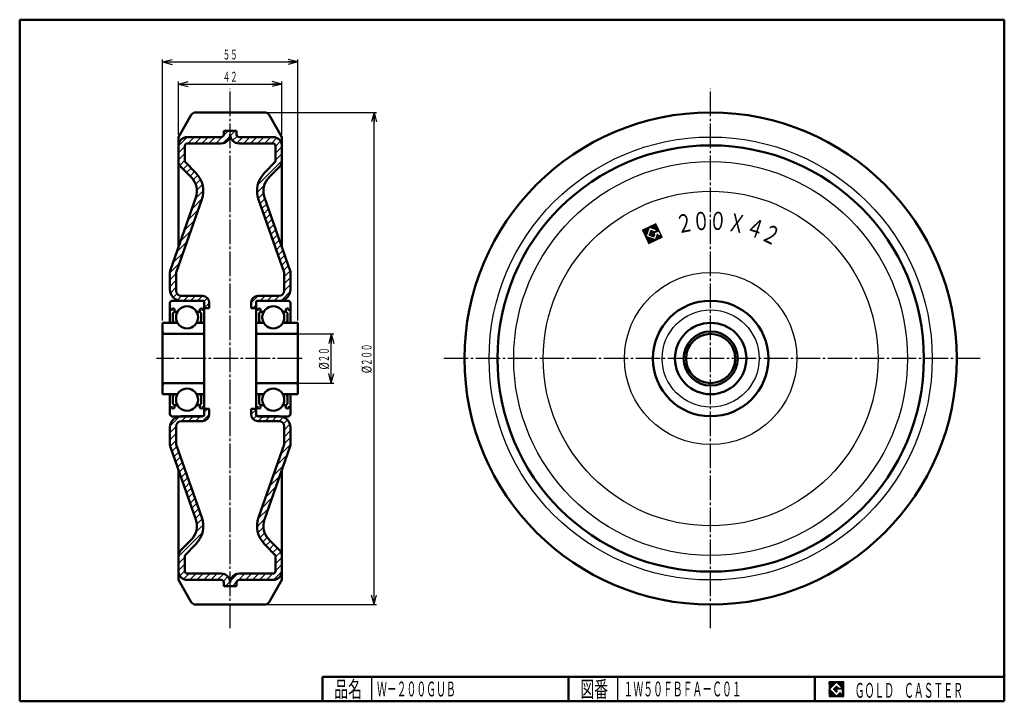
# Model space of a CAD drawing. Units: millimetres. Extents: x 10 to 410, y 10 to 287.
import ezdxf
from ezdxf.enums import TextEntityAlignment as Align

# ---------------------------------------------------------------- set-up
doc = ezdxf.new("R2010")
doc.units = ezdxf.units.MM
doc.linetypes.add('DASHDOT', pattern=[13, 10, -1, 1, -1])
for name, color, linetype in [('GR1', 7, 'Continuous'), ('図面枠ﾚｲﾔ', 7, 'Continuous'), ('基準ﾚｲﾔｸﾞﾙｰﾌﾟ', 7, 'Continuous')]:
    doc.layers.add(name, color=color, linetype=linetype)
doc.styles.add('FX_VECTOR', font='MONOTXT.SHX', dxfattribs={"bigfont": 'BigFont.shx'})

# ---------------------------------------------------------------- blocks, each defined once
blk = doc.blocks.new('BLKF023')
at = {"layer": 'GR1', "color": 7, "linetype": 'Continuous', "lineweight": 25}
for p, q in [((263.1, 201.4), (263.16, 201.56)), ((263.22, 201.15), (263.41, 201.68)), ((263.34, 200.89), (263.67, 201.8)), ((263.46, 200.63), (263.93, 201.92)), ((263.58, 200.38), (264.18, 202.04)), ((263.7, 200.12), (264.44, 202.16)), ((263.82, 199.86), (264.7, 202.28)), ((263.94, 199.61), (264.95, 202.4)), ((264.06, 199.35), (265.21, 202.52)), ((264.18, 199.1), (265.46, 202.64)), ((264.29, 198.84), (265.72, 202.76)), ((265.79, 199.45), (266.48, 201.33)), ((265.88, 202.61), (265.98, 202.88)), ((265.98, 199.38), (266.67, 201.26)), ((266.07, 202.54), (266.23, 203)), ((266.17, 199.31), (266.85, 201.19)), ((266.26, 202.47), (266.49, 203.12)), ((266.36, 199.24), (267.04, 201.12)), ((266.44, 202.4), (266.75, 203.24)), ((266.55, 199.18), (267.23, 201.05)), ((266.63, 202.34), (267, 203.36)), ((266.73, 199.11), (267.06, 200.01)), ((266.82, 202.27), (267.26, 203.48)), ((267.01, 202.2), (267.52, 203.6)), ((267.09, 200.09), (267.42, 200.99)), ((267.2, 202.13), (267.77, 203.71)), ((267.35, 200.21), (267.61, 200.92)), ((267.38, 202.06), (268.03, 203.83)), ((267.57, 201.99), (268.28, 203.95)), ((267.6, 200.33), (267.79, 200.85)), ((267.76, 201.93), (268.51, 203.99)), ((267.86, 200.45), (268, 200.84)), ((267.95, 201.86), (268.63, 203.74)), ((268.12, 200.56), (268.26, 200.96)), ((268.14, 201.79), (268.75, 203.48)), ((268.32, 201.72), (268.87, 203.22)), ((268.37, 200.68), (268.52, 201.08)), ((268.51, 201.65), (268.99, 202.97)), ((268.63, 200.8), (268.77, 201.2)), ((268.7, 201.58), (269.11, 202.71)), ((268.88, 200.92), (269.03, 201.32)), ((268.89, 201.52), (269.23, 202.45)), ((269.07, 201.45), (269.35, 202.2)), ((269.14, 201.04), (269.47, 201.94)), ((269.4, 201.16), (269.59, 201.69)), ((269.62, 201.2), (269.71, 201.43)), ((269.74, 200.95), (269.83, 201.17)), ((269.86, 200.69), (269.95, 200.92)), ((269.98, 200.43), (270.07, 200.66)), ((270.1, 200.18), (270.19, 200.4)), ((270.22, 199.92), (270.3, 200.15)), ((264.41, 198.58), (264.51, 198.85)), ((264.53, 198.33), (264.7, 198.78)), ((264.65, 198.07), (264.89, 198.71)), ((264.77, 197.81), (265.08, 198.65)), ((264.89, 197.56), (265.26, 198.58)), ((265.01, 197.3), (265.45, 198.51)), ((265.13, 197.04), (265.64, 198.44)), ((265.25, 196.79), (265.83, 198.37)), ((265.37, 196.53), (266.02, 198.3)), ((265.49, 196.28), (266.2, 198.24)), ((265.64, 196.1), (266.39, 198.17)), ((265.9, 196.22), (266.58, 198.1)), ((266.15, 196.34), (266.77, 198.03)), ((266.41, 196.46), (266.96, 197.96)), ((266.66, 196.58), (267.14, 197.89)), ((266.92, 199.04), (267.18, 199.75)), ((266.92, 196.7), (267.33, 197.82)), ((267.11, 198.97), (267.36, 199.66)), ((267.18, 196.82), (267.52, 197.76)), ((267.3, 198.9), (267.62, 199.78)), ((267.43, 196.94), (267.71, 197.69)), ((267.48, 198.83), (267.87, 199.9)), ((267.69, 197.06), (267.89, 197.62)), ((267.95, 197.18), (268.08, 197.55)), ((268.2, 197.29), (269.1, 199.76)), ((268.46, 197.41), (269.26, 199.62)), ((268.71, 197.53), (269.38, 199.36)), ((268.97, 197.65), (269.5, 199.1)), ((269.23, 197.77), (269.7, 199.07)), ((269.48, 197.89), (269.96, 199.19)), ((269.74, 198.01), (270.21, 199.31)), ((270, 198.13), (270.54, 199.64)), ((270.25, 198.25), (270.66, 199.38)), ((270.34, 199.66), (270.42, 199.89)), ((270.51, 198.37), (270.78, 199.12)), ((270.77, 198.49), (270.9, 198.87))]:
    blk.add_line(p, q, dxfattribs=at)
blk = doc.blocks.new('FXTIP_ARROW_S')
at = {"color": 0, "linetype": 'Continuous', "lineweight": -2}
for q in [(-1, 0), (-0.97, 0.26), (-0.97, -0.26)]:
    blk.add_line((0, 0), q, dxfattribs=at)
blk = doc.blocks.new('FXTIP_ARROW_E')
at = {"color": 0, "linetype": 'Continuous', "lineweight": -2}
for q in [(-1, 0), (-0.97, 0.26), (-0.97, -0.26)]:
    blk.add_line((0, 0), q, dxfattribs=at)
blk = doc.blocks.new('BLKF025')
at = {"color": 7, "linetype": 'Continuous', "lineweight": 25}
for p, q in [((344.8, 17.91), (338.8, 17.91)), ((338.8, 17.91), (338.8, 11.91)), ((344.8, 11.91), (344.8, 17.91)), ((338.8, 11.91), (344.8, 11.91))]:
    blk.add_line(p, q, dxfattribs=at)
blk = doc.blocks.new('BLKF026')
at = {"color": 7, "linetype": 'Continuous', "lineweight": 25}
for p, q in [((341.8, 17.77), (338.95, 14.91)), ((340.58, 14.91), (341.8, 16.14)), ((344.22, 15.35), (341.8, 17.77)), ((341.8, 16.14), (342.59, 15.35)), ((338.95, 14.91), (341.8, 12.06)), ((341.8, 13.69), (340.58, 14.91)), ((344.22, 15), (341.8, 15)), ((341.8, 15), (341.8, 14.13)), ((341.8, 14.13), (342.25, 14.13)), ((342.25, 14.13), (341.8, 13.69)), ((341.8, 12.06), (343.36, 13.62)), ((342.59, 15.35), (344.22, 15.35)), ((343.36, 13.62), (343.36, 12.98)), ((343.36, 12.98), (344.22, 12.98)), ((344.22, 12.98), (344.22, 15))]:
    blk.add_line(p, q, dxfattribs=at)
blk = doc.blocks.new('BLKF024')
at = {"layer": 'GR1', "linetype": 'Continuous', "lineweight": 25}
h = blk.add_hatch(dxfattribs=at)
h.set_pattern_fill('_USER', scale=0.05, angle=45, style=0, pattern_type=0)
h.set_pattern_definition([(45, (0, 0), (-0.035355339, 0.035355339), [])])
h.paths.add_polyline_path([(338.8, 17.91), (344.8, 17.91), (344.8, 11.91), (338.8, 11.91)], flags=0)
h.paths.add_polyline_path([(341.8, 17.77), (338.95, 14.91), (341.8, 12.06), (343.36, 13.62), (343.36, 12.98), (344.22, 12.98), (344.22, 15), (341.8, 15), (341.8, 14.13), (342.25, 14.13), (341.8, 13.69), (340.58, 14.91), (341.8, 16.14), (342.59, 15.35), (344.22, 15.35)], flags=0)
at = {"layer": '図面枠ﾚｲﾔ', "color": 7, "linetype": 'Continuous', "lineweight": 50}
for p, q in [((10, 10), (10, 287)), ((10, 287), (410, 287)), ((410, 287), (410, 10)), ((133, 20), (410, 20)), ((133, 20), (133, 10)), ((233, 20), (233, 10)), ((333, 20), (333, 10)), ((10, 10), (410, 10))]:
    blk.add_line(p, q, dxfattribs=at)
at = {"layer": '図面枠ﾚｲﾔ', "color": 7, "linetype": 'Continuous', "lineweight": 25}
for p, q in [((153, 10), (153, 20)), ((253, 10), (253, 20))]:
    blk.add_line(p, q, dxfattribs=at)
at = {"color": 7, "linetype": 'Continuous', "lineweight": 25}
for name in ['BLKF025', 'BLKF026']:
    blk.add_blockref(name, (0, 0), dxfattribs=at)
at = {"layer": '図面枠ﾚｲﾔ', "color": 7, "linetype": 'Continuous', "lineweight": 25, "style": 'FX_VECTOR'}
for s, height, width, p, p2 in [('品名', 6.649, 1.083413, (137.74, 11.6), (149.06, 11.6)), ('図番', 6.649, 1.083413, (237.74, 11.6), (249.06, 11.6)), ('ＧＯＬＤ\u3000ＣＡＳＴＥＲ', 6, 0.789744, (349.23, 11.46), (393.23, 11.46))]:
    blk.add_text(s, height=height, dxfattribs=dict(at, width=width)).set_placement(p, p2, align=Align.FIT)

msp = doc.modelspace()

# ---------------------------------------------------------------- hatches: boundary and pattern name
at = {"layer": '基準ﾚｲﾔｸﾞﾙｰﾌﾟ', "linetype": 'Continuous', "lineweight": 25}
h = msp.add_hatch(dxfattribs=at)
h.set_pattern_fill('_USER', color=6, scale=2, angle=45, style=0, pattern_type=0)
h.set_pattern_definition([(45, (0, 0), (-1.414214, 1.414214), [])])
edge = h.paths.add_edge_path(flags=0)
edge.add_arc((116.01, 184.07), 4, 0, 21.315)
edge.add_line((119.74, 185.53), (109.44, 214.73))
edge.add_arc((117.01, 217.31), 8, 135.6967, 198.8314, ccw=False)
edge.add_line((111.28, 222.9), (115.66, 227.38))
edge.add_arc((113.51, 229.47), 3, 315.6967, 360)
edge.add_line((116.51, 229.47), (116.51, 235.71))
edge.add_arc((112.91, 235.71), 3.6, 0, 90)
edge.add_line((112.91, 239.31), (99.11, 239.31))
edge.add_arc((99.11, 240.31), 1, 180, 270, ccw=False)
edge.add_line((98.11, 240.31), (98.11, 241.81))
edge.add_line((98.11, 241.81), (95.51, 241.81))
edge.add_line((95.51, 241.81), (92.91, 241.81))
edge.add_line((92.91, 241.81), (92.91, 240.31))
edge.add_arc((91.91, 240.31), 1, 270, 360, ccw=False)
edge.add_line((91.91, 239.31), (78.11, 239.31))
edge.add_arc((78.11, 235.71), 3.6, 90, 180)
edge.add_line((74.51, 235.71), (74.51, 229.47))
edge.add_arc((77.51, 229.47), 3, 180, 224.3033)
edge.add_line((75.36, 227.38), (79.73, 222.9))
edge.add_arc((74.01, 217.31), 8, -18.8314, 44.3033, ccw=False)
edge.add_line((81.58, 214.73), (71.2, 185.28))
edge.add_arc((75.01, 184.07), 4, 162.458, 180)
edge.add_line((71.01, 184.07), (71.01, 177.38))
edge.add_arc((75.61, 177.38), 4.6, 180, 270)
edge.add_line((75.61, 172.78), (84.21, 172.78))
edge.add_arc((84.21, 171.98), 0.8, 0, 90, ccw=False)
edge.add_line((85.01, 171.98), (85.01, 169.81))
edge.add_line((85.01, 169.81), (87.01, 169.81))
edge.add_line((87.01, 169.81), (87.01, 171.98))
edge.add_arc((84.21, 171.98), 2.8, 0, 90)
edge.add_line((84.21, 174.78), (75.61, 174.78))
edge.add_arc((75.61, 176.78), 2, 180, 270, ccw=False)
edge.add_line((73.61, 176.78), (73.61, 184.31))
edge.add_line((73.61, 184.31), (84.04, 213.87))
edge.add_arc((74.01, 217.31), 10.6, 341.0902, 404.3033)
edge.add_line((81.6, 224.71), (77.11, 229.31))
edge.add_line((77.11, 229.31), (77.11, 235.71))
edge.add_arc((78.11, 235.71), 1, 90, 180, ccw=False)
edge.add_line((78.11, 236.71), (91.91, 236.71))
edge.add_arc((91.91, 240.31), 3.6, 270, 360)
edge.add_arc((99.11, 240.31), 3.6, 180, 270)
edge.add_line((99.11, 236.71), (112.91, 236.71))
edge.add_arc((112.91, 235.71), 1, 0, 90, ccw=False)
edge.add_line((113.91, 235.71), (113.91, 229.31))
edge.add_line((113.91, 229.31), (109.42, 224.71))
edge.add_arc((117.01, 217.31), 10.6, 135.6967, 198.9098)
edge.add_line((106.98, 213.87), (117.41, 184.31))
edge.add_line((117.41, 184.31), (117.41, 176.78))
edge.add_arc((115.41, 176.78), 2, 270, 360, ccw=False)
edge.add_line((115.41, 174.78), (106.81, 174.78))
edge.add_arc((106.81, 171.98), 2.8, 90, 180)
edge.add_line((104.01, 171.98), (104.01, 169.81))
edge.add_line((104.01, 169.81), (106.01, 169.81))
edge.add_line((106.01, 169.81), (106.01, 171.98))
edge.add_arc((106.81, 171.98), 0.8, 90, 180, ccw=False)
edge.add_line((106.81, 172.78), (115.41, 172.78))
edge.add_arc((115.41, 177.38), 4.6, 270, 360)
edge.add_line((120.01, 177.38), (120.01, 184.07))
edge = h.paths.add_edge_path(flags=0)
edge.add_line((115.41, 123.83), (106.81, 123.83))
edge.add_arc((106.81, 126.63), 2.8, 180, 270, ccw=False)
edge.add_line((104.01, 126.63), (104.01, 128.81))
edge.add_line((104.01, 128.81), (106.01, 128.81))
edge.add_line((106.01, 128.81), (106.01, 126.63))
edge.add_arc((106.81, 126.63), 0.8, 180, 270)
edge.add_line((106.81, 125.83), (115.41, 125.83))
edge.add_arc((115.41, 121.23), 4.6, 0, 90, ccw=False)
edge.add_line((120.01, 121.23), (120.01, 114.54))
edge.add_arc((116.01, 114.54), 4, 338.685, 360, ccw=False)
edge.add_line((119.74, 113.09), (109.44, 83.89))
edge.add_arc((117.01, 81.31), 8, 161.1686, 224.3033)
edge.add_line((111.28, 75.72), (115.66, 71.24))
edge.add_arc((113.51, 69.14), 3, 0, 44.3033, ccw=False)
edge.add_line((116.51, 69.14), (116.51, 62.91))
edge.add_arc((112.91, 62.91), 3.6, 270, 360, ccw=False)
edge.add_line((112.91, 59.31), (99.11, 59.31))
edge.add_arc((99.11, 58.31), 1, 90, 180)
edge.add_line((98.11, 58.31), (98.11, 56.81))
edge.add_line((98.11, 56.81), (95.51, 56.81))
edge.add_line((95.51, 56.81), (92.91, 56.81))
edge.add_line((92.91, 56.81), (92.91, 58.31))
edge.add_arc((91.91, 58.31), 1, 360, 450)
edge.add_line((91.91, 59.31), (78.11, 59.31))
edge.add_arc((78.11, 62.91), 3.6, 180, 270, ccw=False)
edge.add_line((74.51, 62.91), (74.51, 69.14))
edge.add_arc((77.51, 69.14), 3, 135.6967, 180, ccw=False)
edge.add_line((75.36, 71.24), (79.73, 75.72))
edge.add_arc((74.01, 81.31), 8, 315.6967, 378.8314)
edge.add_line((81.58, 83.89), (71.2, 113.34))
edge.add_arc((75.01, 114.54), 4, 180, 197.542, ccw=False)
edge.add_line((71.01, 114.54), (71.01, 121.23))
edge.add_arc((75.61, 121.23), 4.6, 90, 180, ccw=False)
edge.add_line((75.61, 125.83), (84.21, 125.83))
edge.add_arc((84.21, 126.63), 0.8, 270, 360)
edge.add_line((85.01, 126.63), (85.01, 128.81))
edge.add_line((85.01, 128.81), (87.01, 128.81))
edge.add_line((87.01, 128.81), (87.01, 126.63))
edge.add_arc((84.21, 126.63), 2.8, 270, 360, ccw=False)
edge.add_line((84.21, 123.83), (75.61, 123.83))
edge.add_arc((75.61, 121.83), 2, 90, 180)
edge.add_line((73.61, 121.83), (73.61, 114.31))
edge.add_line((73.61, 114.31), (84.04, 84.74))
edge.add_arc((74.01, 81.31), 10.6, -44.3033, 18.9098, ccw=False)
edge.add_line((81.6, 73.9), (77.11, 69.31))
edge.add_line((77.11, 69.31), (77.11, 62.91))
edge.add_arc((78.11, 62.91), 1, 180, 270)
edge.add_line((78.11, 61.91), (91.91, 61.91))
edge.add_arc((91.91, 58.31), 3.6, 0, 90, ccw=False)
edge.add_arc((99.11, 58.31), 3.6, 90, 180, ccw=False)
edge.add_line((99.11, 61.91), (112.91, 61.91))
edge.add_arc((112.91, 62.91), 1, 270, 360)
edge.add_line((113.91, 62.91), (113.91, 69.31))
edge.add_line((113.91, 69.31), (109.42, 73.9))
edge.add_arc((117.01, 81.31), 10.6, 161.0902, 224.3033, ccw=False)
edge.add_line((106.98, 84.74), (117.41, 114.31))
edge.add_line((117.41, 114.31), (117.41, 121.83))
edge.add_arc((115.41, 121.83), 2, 0, 90)

# ---------------------------------------------------------------- linework, layer by layer
at = {"layer": 'GR1', "color": 6, "linetype": 'DASHDOT', "lineweight": 25}
for p, q in [((95.51, 39.77), (95.51, 258.84)), ((290.7, 39.77), (290.7, 258.84)), ((124.75, 149.31), (65.64, 149.31))]:
    msp.add_line(p, q, dxfattribs=at)
at = {"layer": 'GR1', "color": 3, "linetype": 'Continuous', "lineweight": 50}
for p, q in [((98.11, 241.81), (92.91, 241.81)), ((92.91, 241.81), (92.91, 240.31)), ((98.11, 241.81), (98.11, 240.31)), ((91.91, 239.31), (78.11, 239.31)), ((78.11, 236.71), (91.91, 236.71)), ((99.11, 239.31), (112.91, 239.31)), ((112.91, 236.71), (99.11, 236.71)), ((74.51, 235.71), (74.51, 229.47)), ((77.11, 229.31), (77.11, 235.71)), ((113.91, 229.31), (113.91, 235.71)), ((116.51, 235.71), (116.51, 229.47)), ((81.6, 224.71), (77.11, 229.31)), ((109.42, 224.71), (113.91, 229.31)), ((75.36, 227.38), (79.73, 222.9)), ((115.66, 227.38), (111.28, 222.9)), ((71.01, 184.07), (71.01, 177.38)), ((73.61, 176.78), (73.61, 184.31)), ((117.41, 176.78), (117.41, 184.31)), ((120.01, 184.07), (120.01, 177.38)), ((75.61, 174.78), (84.21, 174.78)), ((75.61, 172.78), (84.23, 172.78)), ((115.41, 172.78), (106.79, 172.78)), ((115.41, 174.78), (106.81, 174.78)), ((87.01, 169.81), (85.01, 169.81)), ((104.01, 169.81), (106.01, 169.81)), ((87.01, 128.81), (85.01, 128.81)), ((104.01, 128.81), (106.01, 128.81)), ((75.61, 125.83), (84.21, 125.83)), ((115.41, 125.83), (106.81, 125.83)), ((71.01, 114.54), (71.01, 121.23)), ((73.61, 121.83), (73.61, 114.31)), ((75.61, 123.83), (84.21, 123.83)), ((115.41, 123.83), (106.81, 123.83)), ((117.41, 121.83), (117.41, 114.31)), ((120.01, 114.54), (120.01, 121.23)), ((75.36, 71.24), (79.73, 75.72)), ((81.6, 73.9), (77.11, 69.31)), ((109.42, 73.9), (113.91, 69.31)), ((115.66, 71.24), (111.28, 75.72)), ((74.51, 62.91), (74.51, 69.14)), ((77.11, 69.31), (77.11, 62.91)), ((113.91, 69.31), (113.91, 62.91)), ((116.51, 62.91), (116.51, 69.14)), ((78.11, 61.91), (91.91, 61.91)), ((112.91, 61.91), (99.11, 61.91)), ((91.91, 59.31), (78.11, 59.31)), ((92.91, 56.81), (92.91, 58.31)), ((98.11, 56.81), (92.91, 56.81)), ((98.11, 56.81), (98.11, 58.31)), ((99.11, 59.31), (112.91, 59.31))]:
    msp.add_line(p, q, dxfattribs=at)
at = {"layer": 'GR1', "color": 7, "linetype": 'Continuous', "lineweight": 25}
for p, q in [((268.49, 204.05), (263.05, 201.51)), ((271.02, 198.61), (268.49, 204.05)), ((263.05, 201.51), (265.58, 196.07)), ((264.47, 198.87), (265.84, 202.62)), ((266.44, 201.34), (265.75, 199.46)), ((265.84, 202.62), (269.2, 201.4)), ((267.92, 200.8), (266.44, 201.34)), ((267.04, 200.06), (269.6, 201.26)), ((267.25, 199.61), (267.04, 200.06)), ((269.2, 201.4), (267.92, 200.8)), ((269.6, 201.26), (270.45, 199.42)), ((268.23, 197.5), (264.47, 198.87)), ((265.58, 196.07), (271.02, 198.61)), ((265.75, 199.46), (267.63, 198.78)), ((267.86, 199.89), (267.25, 199.61)), ((267.63, 198.78), (267.99, 199.77)), ((269.03, 199.7), (268.23, 197.5)), ((269.55, 199), (269.22, 199.71)), ((270.45, 199.42), (269.55, 199))]:
    msp.add_line(p, q, dxfattribs=at)
at = {"layer": 'GR1', "color": 6, "linetype": 'Continuous', "lineweight": 25}
for radius in [90, 80, 68, 35]:
    msp.add_circle((290.7, 149.31), radius, dxfattribs=at)
at = {"layer": 'GR1', "color": 3, "linetype": 'Continuous', "lineweight": 50}
for centre, radius, start, end in [((91.91, 240.31), 3.6, 270, 0), ((91.91, 240.31), 1, 270, 0), ((99.11, 240.31), 3.6, 180, 270), ((99.11, 240.31), 1, 180, 270), ((78.11, 235.71), 3.6, 90, 180), ((78.11, 235.71), 1, 90, 180), ((112.91, 235.71), 3.6, 0, 90), ((112.91, 235.71), 1, 0, 90), ((77.51, 229.47), 3, 180, 224.3033), ((113.51, 229.47), 3, 315.6967, 0), ((74.01, 217.31), 10.6, 341.0902, 44.3033), ((117.01, 217.31), 10.6, 135.6967, 198.9098), ((74.01, 217.31), 8, 341.0902, 44.3033), ((117.01, 217.31), 8, 135.6967, 198.9098), ((74.01, 81.31), 10.6, 315.6967, 18.9098), ((117.01, 81.31), 10.6, 161.0902, 224.3033), ((74.01, 81.31), 8, 315.6967, 18.8314), ((117.01, 81.31), 8, 161.0902, 224.3033), ((77.51, 69.14), 3, 135.6967, 180), ((113.51, 69.14), 3, 0, 44.3033), ((78.11, 62.91), 3.6, 180, 270), ((78.11, 62.91), 1, 180, 270), ((91.91, 58.31), 3.6, 0, 90), ((99.11, 58.31), 3.6, 90, 180), ((112.91, 62.91), 1, 270, 0), ((112.91, 62.91), 3.6, 270, 0), ((91.91, 58.31), 1, 0, 90), ((99.11, 58.31), 1, 90, 180)]:
    msp.add_arc(centre, radius, start, end, dxfattribs=at)
at = {"layer": 'GR1', "color": 7, "linetype": 'Continuous', "lineweight": 25}
for centre, start, end in [((267.9, 199.8), 340, 115), ((269.13, 199.67), 25, 160)]:
    msp.add_arc(centre, 0.1, start, end, dxfattribs=at)
at = {"layer": '基準ﾚｲﾔｸﾞﾙｰﾌﾟ', "color": 7, "linetype": 'Continuous', "lineweight": 25}
for p, q in [((68.01, 164.81), (68.01, 270.83)), ((68.01, 269.83), (123.01, 269.83)), ((123.01, 164.81), (123.01, 270.83)), ((74.51, 240.31), (74.51, 261.83)), ((74.51, 260.83), (116.51, 260.83)), ((116.51, 240.31), (116.51, 261.83)), ((110.58, 249.31), (154.95, 249.31)), ((153.95, 49.31), (153.95, 249.31)), ((123.01, 159.31), (137.59, 159.31)), ((136.59, 139.31), (136.59, 159.31)), ((123.01, 139.31), (137.59, 139.31)), ((110.58, 49.31), (154.95, 49.31))]:
    msp.add_line(p, q, dxfattribs=at)
at = {"layer": '基準ﾚｲﾔｸﾞﾙｰﾌﾟ', "color": 3, "linetype": 'Continuous', "lineweight": 50}
for p, q in [((74.51, 239.31), (79.71, 248.31)), ((81.44, 249.31), (109.58, 249.31)), ((116.51, 239.31), (111.31, 248.31)), ((74.52, 235.92), (74.51, 239.31)), ((116.5, 235.92), (116.51, 239.31)), ((74.51, 194.68), (74.51, 229.47)), ((116.51, 194.68), (116.51, 229.47)), ((71.23, 185.37), (81.58, 214.73)), ((73.61, 184.31), (84.04, 213.87)), ((117.41, 184.31), (106.98, 213.87)), ((119.79, 185.37), (109.44, 214.73)), ((84.01, 172.81), (72.01, 172.81)), ((107.01, 172.81), (119.01, 172.81)), ((71.01, 163.81), (71.01, 171.81)), ((71.63, 169.03), (71.01, 169.03)), ((71.63, 169.03), (71.63, 168.67)), ((72.26, 167.68), (72.88, 168.31)), ((72.88, 168.31), (72.88, 169.03)), ((74.11, 168.31), (72.88, 168.31)), ((81.91, 168.31), (83.13, 168.31)), ((83.13, 168.31), (83.13, 169.03)), ((83.76, 167.68), (83.13, 168.31)), ((84.38, 169.03), (84.38, 168.67)), ((84.38, 169.03), (85.01, 169.03)), ((85.01, 126.63), (85.01, 171.98)), ((87.01, 171.98), (87.01, 169.81)), ((104.01, 171.98), (104.01, 169.81)), ((106.01, 126.63), (106.01, 171.98)), ((106.63, 169.03), (106.01, 169.03)), ((106.63, 169.03), (106.63, 168.67)), ((107.26, 167.68), (107.88, 168.31)), ((107.88, 168.31), (107.88, 169.03)), ((109.11, 168.31), (107.88, 168.31)), ((116.91, 168.31), (118.13, 168.31)), ((118.13, 168.31), (118.13, 169.03)), ((118.76, 167.68), (118.13, 168.31)), ((119.38, 169.03), (119.38, 168.67)), ((119.38, 169.03), (120.01, 169.03)), ((120.01, 163.81), (120.01, 171.81)), ((72.26, 164.18), (72.26, 167.68)), ((72.88, 164.18), (72.26, 164.18)), ((83.13, 164.18), (83.76, 164.18)), ((83.76, 164.18), (83.76, 167.68)), ((107.26, 164.18), (107.26, 167.68)), ((107.88, 164.18), (107.26, 164.18)), ((118.13, 164.18), (118.76, 164.18)), ((118.76, 164.18), (118.76, 167.68)), ((68.01, 134.81), (68.01, 163.81)), ((74.11, 163.81), (68.01, 163.81)), ((85.01, 163.81), (81.91, 163.81)), ((106.01, 163.81), (109.11, 163.81)), ((116.91, 163.81), (123.01, 163.81)), ((123.01, 134.81), (123.01, 163.81)), ((84.01, 159.31), (69.01, 159.31)), ((107.01, 159.31), (122.01, 159.31)), ((84.01, 139.31), (69.01, 139.31)), ((107.01, 139.31), (122.01, 139.31)), ((74.11, 134.81), (68.01, 134.81)), ((71.01, 126.81), (71.01, 134.81)), ((72.88, 134.43), (72.26, 134.43)), ((72.26, 134.43), (72.26, 130.93)), ((85.01, 134.81), (81.91, 134.81)), ((83.13, 134.43), (83.76, 134.43)), ((83.76, 134.43), (83.76, 130.93)), ((106.01, 134.81), (109.11, 134.81)), ((107.88, 134.43), (107.26, 134.43)), ((107.26, 134.43), (107.26, 130.93)), ((116.91, 134.81), (123.01, 134.81)), ((118.13, 134.43), (118.76, 134.43)), ((118.76, 134.43), (118.76, 130.93)), ((120.01, 126.81), (120.01, 134.81)), ((71.63, 129.58), (71.01, 129.58)), ((71.63, 129.58), (71.63, 129.95)), ((72.26, 130.93), (72.88, 130.31)), ((72.88, 130.31), (72.88, 129.58)), ((74.11, 130.31), (72.88, 130.31)), ((81.91, 130.31), (83.13, 130.31)), ((83.76, 130.93), (83.13, 130.31)), ((83.13, 130.31), (83.13, 129.58)), ((84.38, 129.58), (84.38, 129.95)), ((84.38, 129.58), (85.01, 129.58)), ((87.01, 126.63), (87.01, 128.81)), ((104.01, 126.63), (104.01, 128.81)), ((106.63, 129.58), (106.01, 129.58)), ((106.63, 129.58), (106.63, 129.95)), ((107.26, 130.93), (107.88, 130.31)), ((107.88, 130.31), (107.88, 129.58)), ((109.11, 130.31), (107.88, 130.31)), ((116.91, 130.31), (118.13, 130.31)), ((118.76, 130.93), (118.13, 130.31)), ((118.13, 130.31), (118.13, 129.58)), ((119.38, 129.58), (119.38, 129.95)), ((119.38, 129.58), (120.01, 129.58)), ((84.01, 125.81), (72.01, 125.81)), ((107.01, 125.81), (119.01, 125.81)), ((71.23, 113.25), (81.58, 83.89)), ((73.61, 114.31), (84.04, 84.74)), ((117.41, 114.31), (106.98, 84.74)), ((119.79, 113.25), (109.44, 83.89)), ((74.51, 103.94), (74.51, 69.14)), ((116.51, 103.94), (116.51, 69.14)), ((74.52, 62.69), (74.51, 59.31)), ((116.5, 62.69), (116.51, 59.31)), ((74.51, 59.31), (79.71, 50.31)), ((116.51, 59.31), (111.31, 50.31)), ((81.44, 49.31), (109.58, 49.31))]:
    msp.add_line(p, q, dxfattribs=at)
at = {"layer": '基準ﾚｲﾔｸﾞﾙｰﾌﾟ', "color": 6, "linetype": 'DASHDOT', "lineweight": 25}
msp.add_line((400.24, 149.31), (181.17, 149.31), dxfattribs=at)
at = {"layer": '基準ﾚｲﾔｸﾞﾙｰﾌﾟ', "color": 6, "linetype": 'Continuous', "lineweight": 25}
for radius in [100, 19.72]:
    msp.add_circle((290.7, 149.31), radius, dxfattribs=at)
at = {"layer": '基準ﾚｲﾔｸﾞﾙｰﾌﾟ', "color": 3, "linetype": 'Continuous', "lineweight": 50}
for centre, radius in [((290.7, 149.31), 100), ((290.7, 149.31), 86.61), ((290.7, 149.31), 23.48), ((78.01, 166.06), 4.5), ((113.01, 166.06), 4.5), ((290.7, 149.31), 14.5), ((290.7, 149.31), 11), ((290.7, 149.31), 10), ((78.01, 132.56), 4.5), ((113.01, 132.56), 4.5)]:
    msp.add_circle(centre, radius, dxfattribs=at)
for centre, radius, start, end in [((81.44, 247.31), 2, 90, 150), ((109.58, 247.31), 2, 30, 90), ((75.01, 184.07), 4, 161.0902, 180), ((116.01, 184.07), 4, 0, 18.9095), ((75.61, 177.38), 4.6, 180, 270), ((75.61, 176.78), 2, 180, 270), ((115.41, 177.38), 4.6, 270, 0), ((115.41, 176.78), 2, 270, 0), ((72.01, 171.81), 1, 90, 180), ((84.01, 171.81), 1, 0, 90), ((84.21, 171.98), 2.8, 0, 90), ((84.21, 171.98), 0.8, 0, 90), ((106.81, 171.98), 2.8, 90, 180), ((107.01, 171.81), 1, 90, 180), ((106.81, 171.98), 0.8, 90, 180), ((119.01, 171.81), 1, 0, 90), ((72.26, 169.03), 0.625, 0, 180), ((83.76, 169.03), 0.625, 0, 180), ((107.26, 169.03), 0.625, 0, 180), ((118.76, 169.03), 0.625, 0, 180), ((69.01, 160.31), 1, 180, 270), ((84.01, 160.31), 1, 270, 0), ((107.01, 160.31), 1, 180, 270), ((122.01, 160.31), 1, 270, 0), ((69.01, 138.31), 1, 90, 180), ((84.01, 138.31), 1, 0, 90), ((107.01, 138.31), 1, 90, 180), ((122.01, 138.31), 1, 0, 90), ((72.26, 129.58), 0.625, 180, 0), ((83.76, 129.58), 0.625, 180, 0), ((107.26, 129.58), 0.625, 180, 0), ((118.76, 129.58), 0.625, 180, 0), ((72.01, 126.81), 1, 180, 270), ((75.61, 121.23), 4.6, 90, 180), ((84.01, 126.81), 1, 270, 0), ((84.21, 126.63), 0.8, 270, 0), ((84.21, 126.63), 2.8, 270, 0), ((106.81, 126.63), 2.8, 180, 270), ((107.01, 126.81), 1, 180, 270), ((106.81, 126.63), 0.8, 180, 270), ((115.41, 121.23), 4.6, 360, 90), ((119.01, 126.81), 1, 270, 0), ((75.61, 121.83), 2, 90, 180), ((115.41, 121.83), 2, 0, 90), ((75.01, 114.54), 4, 180, 198.9098), ((116.01, 114.54), 4, 341.0902, 360), ((81.44, 51.31), 2, 210, 270), ((109.58, 51.31), 2, 270, 330)]:
    msp.add_arc(centre, radius, start, end, dxfattribs=at)

# ---------------------------------------------------------------- block references
at = {"layer": 'GR1', "color": 7, "linetype": 'Continuous', "lineweight": 25}
msp.add_blockref('BLKF023', (0, 0), dxfattribs=at)
at = {"layer": '図面枠ﾚｲﾔ', "color": 7, "linetype": 'Continuous', "lineweight": 50}
msp.add_blockref('BLKF024', (0, 0), dxfattribs=at)
at = {"layer": '基準ﾚｲﾔｸﾞﾙｰﾌﾟ', "color": 7, "linetype": 'Continuous', "lineweight": 25, "xscale": 4, "yscale": 4}
for name, p, rotation in [('FXTIP_ARROW_S', (68.01, 269.83), 180), ('FXTIP_ARROW_E', (123.01, 269.83), 360), ('FXTIP_ARROW_S', (74.51, 260.83), 180), ('FXTIP_ARROW_E', (116.51, 260.83), 360), ('FXTIP_ARROW_E', (153.95, 249.31), 90), ('FXTIP_ARROW_E', (136.59, 159.31), 90), ('FXTIP_ARROW_S', (136.59, 139.31), 270), ('FXTIP_ARROW_S', (153.95, 49.31), 270)]:
    msp.add_blockref(name, p, dxfattribs=dict(at, rotation=rotation))

# ---------------------------------------------------------------- texts
at = {"layer": '図面枠ﾚｲﾔ', "color": 7, "linetype": 'Continuous', "lineweight": 25, "style": 'FX_VECTOR'}
for s, width, p, p2 in [('Ｗ－２００ＧＵＢ', 0.794326, (155.15, 12), (187.15, 12)), ('１Ｗ５０ＦＢＦＡ－Ｃ０１', 0.788732, (255.31, 12), (303.31, 12))]:
    msp.add_text(s, height=6, dxfattribs=dict(at, width=width)).set_placement(p, p2, align=Align.FIT)
at = {"layer": '基準ﾚｲﾔｸﾞﾙｰﾌﾟ', "color": 7, "linetype": 'Continuous', "lineweight": 25, "style": 'FX_VECTOR'}
for s, height, rotation, width, p, p2 in [('５５', 4, 0, 0.954545, (92.51, 270.83), (98.51, 270.83)), ('４２', 4, 0, 0.954545, (92.51, 261.83), (98.51, 261.83)), ('２', 7.37, 11, 1.354458, (277.22, 200), (284.22, 201.36)), ('０', 7.37, 4, 1.354458, (283.5, 201.27), (290.61, 201.76)), ('０', 7.37, 357, 1.354458, (289.88, 201.76), (297, 201.38)), ('Ｘ', 7.37, 349, 1.354458, (297.19, 201.36), (304.19, 200)), ('４', 7.37, 341, 1.354458, (304.37, 199.95), (311.11, 197.63)), ('２', 7.37, 334, 1.354458, (310.44, 197.91), (316.85, 194.78)), ('２０', 4, 90, 0.954545, (135.59, 147.81), (135.59, 153.81)), ('２００', 4, 90, 0.926471, (152.95, 146.31), (152.95, 155.31)), ('%%c', 4, 90, 0.926471, (135.59, 144.81), (135.59, 147.81)), ('%%c', 4, 90, 0.926471, (152.95, 143.31), (152.95, 146.31))]:
    msp.add_text(s, height=height, rotation=rotation, dxfattribs=dict(at, width=width)).set_placement(p, p2, align=Align.FIT)

doc.saveas('drawing.dxf')
